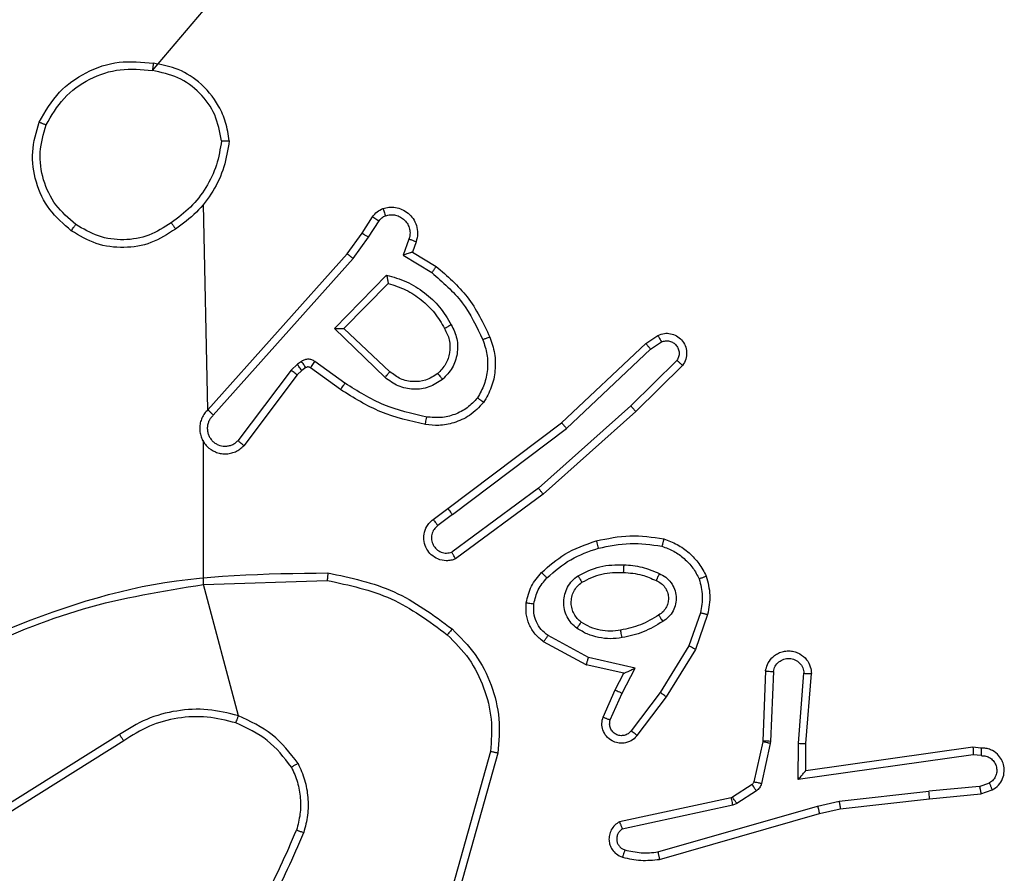
# Model space of a CAD drawing. Units: millimetres. Extents: x 144 to 527, y 296 to 811.
# Drawn here: x 372 to 375, y 524 to 526 of the extents above; entities that cross this region are included whole.
import ezdxf

# ---------------------------------------------------------------- set-up
doc = ezdxf.new("R2010")
doc.units = ezdxf.units.MM
doc.header["$LTSCALE"] = 35

# ---------------------------------------------------------------- blocks, each defined once
blk = doc.blocks.new('1440 2d')
at = {"color": 0, "linetype": 'Continuous', "lineweight": 25}
for p, q in [((372.4446, 525.3528), (372.4328, 525.8924)), ((372.85, 525.817), (372.8776, 525.8601)), ((372.8667, 525.8061), (372.8946, 525.8496)), ((372.8111, 525.7624), (372.85, 525.817)), ((372.8268, 525.7502), (372.8667, 525.8061)), ((372.9733, 525.801), (372.9581, 525.7587)), ((372.992, 525.7941), (372.9823, 525.7671)), ((372.9823, 525.7671), (373.0446, 525.7296)), ((372.4446, 525.3528), (372.8111, 525.7624)), ((372.4589, 525.3388), (372.8268, 525.7502)), ((372.9581, 525.7587), (373.0335, 525.7132)), ((372.7771, 525.5661), (372.9143, 525.7068)), ((372.8021, 525.5665), (372.9187, 525.685)), ((372.9104, 525.4376), (372.7771, 525.5661)), ((372.9231, 525.4529), (372.8021, 525.5665)), ((373.5956, 525.5273), (373.6271, 525.5482)), ((373.3744, 525.3184), (373.5956, 525.5273)), ((373.3875, 525.3032), (373.6084, 525.5118)), ((373.6084, 525.5118), (373.6373, 525.531)), ((373.6776, 525.4826), (373.5563, 525.3631)), ((372.6632, 525.4566), (372.5236, 525.2716)), ((372.6799, 525.4725), (372.6632, 525.4566)), ((372.6912, 525.4559), (372.6791, 525.4443)), ((372.6908, 525.4801), (372.6799, 525.4725)), ((372.7022, 525.4635), (372.6912, 525.4559)), ((372.7933, 525.4059), (372.7143, 525.4634)), ((372.805, 525.4224), (372.7261, 525.4797)), ((373.6925, 525.4693), (373.5697, 525.3483)), ((372.6791, 525.4443), (372.5389, 525.2585)), ((373.5563, 525.3631), (373.3134, 525.1469)), ((373.5697, 525.3483), (373.3258, 525.1312)), ((373.0757, 525.0931), (373.3744, 525.3184)), ((373.0878, 525.0772), (373.3875, 525.3032)), ((372.4328, 524.8936), (372.4328, 525.2692)), ((373.3134, 525.1469), (373.086, 524.9786)), ((373.3258, 525.1312), (373.0956, 524.9609)), ((373.0369, 525.0647), (373.0757, 525.0931)), ((373.0878, 525.0772), (373.0488, 525.0486)), ((372.4328, 524.8936), (372.7582, 524.9044)), ((372.5248, 524.5488), (372.4328, 524.8936)), ((373.7392, 524.8194), (373.709, 524.7322)), ((373.7584, 524.8149), (373.7265, 524.7231)), ((373.4451, 524.7015), (373.339, 524.7595)), ((373.4394, 524.6822), (373.3271, 524.7433)), ((373.709, 524.7322), (373.6337, 524.6101)), ((373.7265, 524.7231), (373.6497, 524.5984)), ((373.5378, 524.6603), (373.4394, 524.6822)), ((373.5678, 524.6742), (373.4451, 524.7015)), ((373.515, 524.6165), (373.5378, 524.6603)), ((373.5333, 524.6078), (373.5678, 524.6742)), ((373.9109, 524.6665), (373.9035, 524.4823)), ((373.9312, 524.6648), (373.9238, 524.4815)), ((373.9973, 524.4765), (374.0116, 524.6603)), ((374.0169, 524.4756), (374.0312, 524.6597)), ((373.4835, 524.5452), (373.515, 524.6165)), ((373.5023, 524.5378), (373.5333, 524.6078)), ((373.6337, 524.6101), (373.5572, 524.5091)), ((373.6497, 524.5984), (373.5727, 524.4968)), ((372.2122, 524.4996), (371.9068, 524.3076)), ((372.2234, 524.4831), (371.9176, 524.2907)), ((373.9033, 524.4805), (373.8797, 524.3748)), ((373.9231, 524.4761), (373.8996, 524.3704)), ((373.9035, 524.4823), (373.9033, 524.4805)), ((373.9238, 524.4815), (373.9231, 524.4761)), ((373.9963, 524.3811), (373.9973, 524.4765)), ((374.0162, 524.4042), (374.0169, 524.4756)), ((373.1875, 524.4546), (373.0883, 524.1015)), ((373.207, 524.4504), (373.1072, 524.0952)), ((374.4567, 524.4458), (373.9963, 524.3811)), ((374.4558, 524.466), (374.0162, 524.4042)), ((374.4769, 524.4639), (374.4558, 524.466)), ((374.4771, 524.4439), (374.4567, 524.4458)), ((374.0162, 524.4042), (374.0162, 524.4042)), ((373.8752, 524.3683), (373.8239, 524.3347)), ((374.4731, 524.3629), (374.4992, 524.3721)), ((373.8865, 524.3515), (373.8352, 524.3179)), ((374.1042, 524.324), (374.34, 524.3506)), ((374.4731, 524.3629), (374.34, 524.3506)), ((374.3416, 524.3308), (374.4769, 524.3433)), ((374.4769, 524.3433), (374.5068, 524.3538)), ((373.8204, 524.3332), (373.5269, 524.2699)), ((373.8239, 524.3347), (373.8204, 524.3332)), ((373.8352, 524.3179), (373.8249, 524.3136)), ((374.0476, 524.3112), (374.1042, 524.324)), ((374.1071, 524.3043), (374.3416, 524.3308)), ((373.8249, 524.3136), (373.5341, 524.2508)), ((373.6276, 524.1908), (374.0476, 524.3112)), ((373.6316, 524.1713), (374.0522, 524.2919)), ((374.0522, 524.2919), (374.1071, 524.3043))]:
    blk.add_line(p, q, dxfattribs=at)
at = {"color": 0, "linetype": 'Continuous', "lineweight": 25, "flags": 128}
blk.add_lwpolyline([(372.2986, 526.2442), (372.4328, 526.4024), (372.4328, 526.6021), (372.4328, 526.8018), (372.4328, 527.0014), (372.4328, 527.2011), (372.4328, 527.4007), (372.4328, 527.6003), (372.4328, 527.7999)], dxfattribs=at)
at = {"color": 0, "linetype": 'Continuous', "lineweight": 25}
for points, knots in [([(372.001, 526.1088), (372.0172, 526.1366), (372.0479, 526.1895), (372.1238, 526.2431), (372.2104, 526.2725), (372.2712, 526.2665), (372.3016, 526.2636)], [0, 0, 0, 0, 0.262735, 0.499965, 0.750409, 1, 1, 1, 1]), ([(372.3016, 526.2636), (372.3015, 526.2633), (372.3014, 526.2629), (372.3009, 526.2597), (372.3003, 526.256), (372.2998, 526.2525), (372.2992, 526.2485), (372.2988, 526.2456), (372.2986, 526.2442)], [0, 0, 0, 0, 0.218967, 0.458143, 0.585697, 0.718591, 0.856778, 1, 1, 1, 1]), ([(372.5006, 526.0595), (372.4982, 526.0759), (372.4936, 526.1076), (372.4693, 526.1627), (372.4257, 526.2149), (372.3635, 526.2522), (372.3209, 526.26), (372.3016, 526.2636)], [0, 0, 0, 0, 0.160459, 0.310883, 0.580412, 0.810176, 1, 1, 1, 1]), ([(372.0193, 526.1013), (372.0335, 526.1258), (372.0619, 526.1749), (372.1321, 526.2252), (372.2139, 526.2523), (372.2704, 526.2469), (372.2986, 526.2442)], [0, 0, 0, 0, 0.2502536, 0.5000799, 0.7500439, 1, 1, 1, 1]), ([(372.4805, 526.0599), (372.4761, 526.083), (372.4673, 526.1293), (372.4253, 526.1874), (372.3676, 526.2298), (372.3216, 526.2394), (372.2986, 526.2442)], [0, 0, 0, 0, 0.25029, 0.500084, 0.750049, 1, 1, 1, 1]), ([(372.0856, 525.8232), (372.0652, 525.8408), (372.0243, 525.8759), (371.9898, 525.9501), (371.9783, 526.0312), (371.9934, 526.0829), (372.001, 526.1088)], [0, 0, 0, 0, 0.25, 0.5, 0.749999, 1, 1, 1, 1]), ([(372.001, 526.1088), (372.0012, 526.1087), (372.0017, 526.1086), (372.0047, 526.1074), (372.0081, 526.106), (372.0114, 526.1046), (372.0152, 526.103), (372.0179, 526.1018), (372.0193, 526.1013)], [0, 0, 0, 0, 0.216484, 0.454809, 0.582511, 0.715881, 0.855208, 1, 1, 1, 1]), ([(372.0972, 525.8398), (372.0786, 525.8559), (372.0413, 525.8881), (372.0093, 525.9559), (371.9987, 526.0302), (372.0124, 526.0776), (372.0193, 526.1013)], [0, 0, 0, 0, 0.249956, 0.499921, 0.749753, 1, 1, 1, 1]), ([(372.4805, 526.0599), (372.477, 526.0383), (372.4699, 525.9951), (372.4408, 525.9359), (372.4011, 525.8831), (372.3658, 525.8573), (372.3482, 525.8444)], [0, 0, 0, 0, 0.249909, 0.500008, 0.750097, 1, 1, 1, 1]), ([(372.5006, 526.0595), (372.497, 526.0363), (372.4899, 525.9899), (372.4593, 525.9259), (372.4166, 525.8693), (372.3787, 525.8416), (372.3597, 525.8278)], [0, 0, 0, 0, 0.249999, 0.500001, 0.75, 1, 1, 1, 1]), ([(372.4805, 526.0599), (372.482, 526.0599), (372.485, 526.0599), (372.4891, 526.0599), (372.4927, 526.0598), (372.4965, 526.0598), (372.4998, 526.0596), (372.5003, 526.0595), (372.5006, 526.0595)], [0, 0, 0, 0, 0.143707, 0.282265, 0.415339, 0.542871, 0.781773, 1, 1, 1, 1]), ([(372.8776, 525.8601), (372.8813, 525.8648), (372.8885, 525.8742), (372.8994, 525.879), (372.9048, 525.8814)], [0, 0, 0, 0, 0.499994, 1, 1, 1, 1]), ([(372.9048, 525.8814), (372.9101, 525.8828), (372.9208, 525.8857), (372.9381, 525.885), (372.9554, 525.88), (372.9716, 525.8701), (372.9849, 525.8555), (372.9938, 525.8368), (372.9973, 525.8154), (372.9938, 525.8013), (372.992, 525.7941)], [0, 0, 0, 0, 0.10592, 0.217299, 0.334134, 0.456419, 0.584153, 0.717334, 0.85595, 1, 1, 1, 1]), ([(372.9048, 525.8814), (372.9049, 525.8812), (372.9052, 525.8806), (372.9067, 525.8763), (372.9089, 525.8702), (372.9106, 525.8653), (372.9114, 525.8628)], [0, 0, 0, 0, 0.250146, 0.499999, 0.749792, 1, 1, 1, 1]), ([(372.3482, 525.8444), (372.3292, 525.8321), (372.2913, 525.8075), (372.2235, 525.7964), (372.1554, 525.8052), (372.1166, 525.8283), (372.0972, 525.8398)], [0, 0, 0, 0, 0.250223, 0.500069, 0.750035, 1, 1, 1, 1]), ([(372.3482, 525.8444), (372.349, 525.8431), (372.3508, 525.8407), (372.3532, 525.8373), (372.3553, 525.8343), (372.3575, 525.8311), (372.3593, 525.8284), (372.3596, 525.828), (372.3597, 525.8278)], [0, 0, 0, 0, 0.145179, 0.284724, 0.418406, 0.5462, 0.784255, 1, 1, 1, 1]), ([(372.8776, 525.8601), (372.878, 525.8599), (372.8787, 525.8596), (372.8832, 525.8568), (372.8888, 525.8533), (372.8926, 525.8508), (372.8946, 525.8496)], [0, 0, 0, 0, 0.279825, 0.559108, 0.779488, 1, 1, 1, 1]), ([(372.8946, 525.8496), (372.8968, 525.8525), (372.9013, 525.8583), (372.9081, 525.8613), (372.9114, 525.8628)], [0, 0, 0, 0, 0.500002, 1, 1, 1, 1]), ([(372.9114, 525.8628), (372.9158, 525.8639), (372.9246, 525.8662), (372.9384, 525.8648), (372.9511, 525.8599), (372.9622, 525.8517), (372.9704, 525.8407), (372.9753, 525.8279), (372.9764, 525.8159), (372.9752, 525.8069), (372.9738, 525.8026), (372.9733, 525.801)], [0, 0, 0, 0, 0.124893, 0.24971, 0.374666, 0.49978, 0.625321, 0.749745, 0.874726, 0.953625, 1, 1, 1, 1]), ([(372.0856, 525.8232), (372.0858, 525.8235), (372.0861, 525.824), (372.0888, 525.8278), (372.0926, 525.8333), (372.0957, 525.8376), (372.0972, 525.8398)], [0, 0, 0, 0, 0.250147, 0.499924, 0.749821, 1, 1, 1, 1]), ([(372.3597, 525.8278), (372.3388, 525.8143), (372.2974, 525.7877), (372.2236, 525.7759), (372.1494, 525.7852), (372.1069, 525.8105), (372.0856, 525.8232)], [0, 0, 0, 0, 0.251973, 0.498544, 0.748886, 1, 1, 1, 1]), ([(372.85, 525.817), (372.8502, 525.8169), (372.8507, 525.8167), (372.8534, 525.8149), (372.8565, 525.8129), (372.8595, 525.8109), (372.863, 525.8086), (372.8654, 525.8069), (372.8667, 525.8061)], [0, 0, 0, 0, 0.216575, 0.45479, 0.582588, 0.716133, 0.855329, 1, 1, 1, 1]), ([(372.992, 525.7941), (372.9918, 525.7942), (372.9912, 525.7945), (372.9869, 525.7961), (372.9807, 525.7984), (372.9758, 525.8001), (372.9733, 525.801)], [0, 0, 0, 0, 0.250128, 0.499926, 0.749782, 1, 1, 1, 1]), ([(372.9823, 525.7671), (372.9822, 525.767), (372.982, 525.767), (372.9803, 525.7664), (372.9777, 525.7656), (372.9736, 525.7641), (372.9671, 525.7619), (372.9614, 525.7599), (372.9581, 525.7587)], [0, 0, 0, 0, 0.1113418, 0.2298729, 0.3580674, 0.4977737, 0.7027517, 1, 1, 1, 1]), ([(372.8111, 525.7624), (372.8112, 525.7623), (372.8116, 525.7621), (372.8139, 525.7603), (372.8168, 525.758), (372.8197, 525.7558), (372.8231, 525.7531), (372.8255, 525.7512), (372.8268, 525.7502)], [0, 0, 0, 0, 0.198459, 0.43085, 0.560053, 0.697993, 0.844785, 1, 1, 1, 1]), ([(373.0446, 525.7296), (373.0445, 525.7294), (373.0442, 525.729), (373.0425, 525.7265), (373.0405, 525.7235), (373.0385, 525.7205), (373.0361, 525.717), (373.0344, 525.7145), (373.0335, 525.7132)], [0, 0, 0, 0, 0.206651, 0.441724, 0.570298, 0.706116, 0.849472, 1, 1, 1, 1]), ([(373.0446, 525.7296), (373.0738, 525.7044), (373.134, 525.6526), (373.1683, 525.5809), (373.1859, 525.544)], [0, 0, 0, 0, 0.485372, 1, 1, 1, 1]), ([(372.9143, 525.7068), (372.9321, 525.7017), (372.9677, 525.6915), (373.0149, 525.6617), (373.0559, 525.6238), (373.075, 525.5921), (373.0846, 525.5763)], [0, 0, 0, 0, 0.249923, 0.500001, 0.750082, 1, 1, 1, 1]), ([(372.9143, 525.7068), (372.9147, 525.7049), (372.9155, 525.7014), (372.9165, 525.6963), (372.9174, 525.692), (372.9181, 525.6887), (372.9185, 525.6866), (372.9187, 525.6852), (372.9187, 525.6851), (372.9187, 525.685)], [0, 0, 0, 0, 0.177387, 0.320105, 0.501167, 0.636562, 0.764488, 0.885256, 1, 1, 1, 1]), ([(373.0335, 525.7132), (373.062, 525.6884), (373.1189, 525.6389), (373.1513, 525.5707), (373.1675, 525.5367)], [0, 0, 0, 0, 0.499994, 1, 1, 1, 1]), ([(372.9187, 525.685), (372.9343, 525.6799), (372.9654, 525.6699), (373.0066, 525.6427), (373.0421, 525.6085), (373.0587, 525.5803), (373.067, 525.5662)], [0, 0, 0, 0, 0.25, 0.500001, 0.750002, 1, 1, 1, 1]), ([(372.7771, 525.5661), (372.7807, 525.5661), (372.7866, 525.5662), (372.7934, 525.5665), (372.7975, 525.5665), (372.8001, 525.5665), (372.8018, 525.5665), (372.802, 525.5665), (372.8021, 525.5665)], [0, 0, 0, 0, 0.30839, 0.501634, 0.641352, 0.769786, 0.888631, 1, 1, 1, 1]), ([(373.067, 525.5662), (373.0718, 525.5565), (373.0816, 525.5366), (373.0816, 525.5031), (373.0712, 525.4713), (373.0564, 525.4557), (373.0488, 525.4478)], [0, 0, 0, 0, 0.246835, 0.507829, 0.749903, 1, 1, 1, 1]), ([(373.0846, 525.5763), (373.0903, 525.5643), (373.1016, 525.5403), (373.1018, 525.4999), (373.0893, 525.4614), (373.0709, 525.4422), (373.0618, 525.4326)], [0, 0, 0, 0, 0.249947, 0.4999, 0.749692, 1, 1, 1, 1]), ([(373.0846, 525.5763), (373.083, 525.5753), (373.0798, 525.5735), (373.0756, 525.5711), (373.0723, 525.5693), (373.0694, 525.5676), (373.0674, 525.5664), (373.0671, 525.5663), (373.067, 525.5662)], [0, 0, 0, 0, 0.180207, 0.344758, 0.493294, 0.626142, 0.844496, 1, 1, 1, 1]), ([(373.1675, 525.5367), (373.1718, 525.524), (373.1803, 525.4987), (373.1806, 525.4584), (373.1729, 525.4188), (373.1599, 525.3955), (373.1534, 525.3839)], [0, 0, 0, 0, 0.249877, 0.499991, 0.750119, 1, 1, 1, 1]), ([(373.1859, 525.544), (373.1856, 525.5439), (373.185, 525.5437), (373.1808, 525.5421), (373.1747, 525.5396), (373.1699, 525.5376), (373.1675, 525.5367)], [0, 0, 0, 0, 0.250098, 0.499932, 0.74984, 1, 1, 1, 1]), ([(373.1859, 525.544), (373.1908, 525.5297), (373.2004, 525.5012), (373.201, 525.4557), (373.1918, 525.4111), (373.1768, 525.3849), (373.1694, 525.3718)], [0, 0, 0, 0, 0.250001, 0.499999, 0.750002, 1, 1, 1, 1]), ([(373.6271, 525.5482), (373.6329, 525.5504), (373.6438, 525.5545), (373.6612, 525.5535), (373.677, 525.5477), (373.6906, 525.5367), (373.7001, 525.5217), (373.7041, 525.504), (373.7022, 525.4852), (373.6958, 525.4746), (373.6925, 525.4693)], [0, 0, 0, 0, 0.130732, 0.245054, 0.3641, 0.485855, 0.610328, 0.73751, 0.867399, 1, 1, 1, 1]), ([(373.6271, 525.5482), (373.6272, 525.5482), (373.6273, 525.548), (373.6281, 525.5468), (373.6292, 525.5451), (373.631, 525.5421), (373.6337, 525.5374), (373.6361, 525.5331), (373.6373, 525.531)], [0, 0, 0, 0, 0.138005, 0.2722702, 0.40297, 0.529744, 0.7719144, 1, 1, 1, 1]), ([(373.6373, 525.531), (373.6407, 525.5322), (373.6474, 525.5345), (373.6583, 525.5337), (373.6682, 525.5296), (373.6764, 525.5225), (373.6819, 525.5132), (373.684, 525.5027), (373.6829, 525.4919), (373.6794, 525.4857), (373.6776, 525.4826)], [0, 0, 0, 0, 0.125133, 0.250194, 0.374979, 0.500065, 0.624941, 0.750012, 0.875003, 1, 1, 1, 1]), ([(373.5956, 525.5273), (373.5958, 525.5271), (373.5962, 525.5268), (373.5981, 525.5246), (373.6004, 525.5218), (373.6027, 525.5189), (373.6054, 525.5155), (373.6074, 525.513), (373.6084, 525.5118)], [0, 0, 0, 0, 0.198438, 0.43071, 0.559933, 0.697909, 0.844697, 1, 1, 1, 1]), ([(372.7261, 525.4797), (372.7234, 525.4813), (372.718, 525.4845), (372.7086, 525.486), (372.6991, 525.4848), (372.6936, 525.4817), (372.6908, 525.4801)], [0, 0, 0, 0, 0.249968, 0.49994, 0.749823, 1, 1, 1, 1]), ([(373.6925, 525.4693), (373.6924, 525.4695), (373.692, 525.4699), (373.6895, 525.4722), (373.6866, 525.4748), (373.6839, 525.4771), (373.6809, 525.4798), (373.6787, 525.4816), (373.6776, 525.4826)], [0, 0, 0, 0, 0.226771, 0.468469, 0.595346, 0.726288, 0.861258, 1, 1, 1, 1]), ([(372.6791, 525.4443), (372.6788, 525.4446), (372.6782, 525.4451), (372.674, 525.4484), (372.6687, 525.4524), (372.6651, 525.4552), (372.6632, 525.4566)], [0, 0, 0, 0, 0.279845, 0.559013, 0.779499, 1, 1, 1, 1]), ([(372.6912, 525.4559), (372.691, 525.4562), (372.6906, 525.4569), (372.6876, 525.4613), (372.6838, 525.4668), (372.6812, 525.4706), (372.6799, 525.4725)], [0, 0, 0, 0, 0.279831, 0.559043, 0.779505, 1, 1, 1, 1]), ([(372.7022, 525.4635), (372.702, 525.4638), (372.7016, 525.4645), (372.6985, 525.4689), (372.6948, 525.4744), (372.6922, 525.4782), (372.6908, 525.4801)], [0, 0, 0, 0, 0.279847, 0.559061, 0.779466, 1, 1, 1, 1]), ([(372.7143, 525.4634), (372.7134, 525.4639), (372.7116, 525.465), (372.7085, 525.4655), (372.7051, 525.4652), (372.7032, 525.4641), (372.7022, 525.4635)], [0, 0, 0, 0, 0.237459, 0.48328, 0.737454, 1, 1, 1, 1]), ([(372.7143, 525.4634), (372.7145, 525.4637), (372.715, 525.4643), (372.7181, 525.4687), (372.7221, 525.4741), (372.7248, 525.4778), (372.7261, 525.4797)], [0, 0, 0, 0, 0.279893, 0.559084, 0.779486, 1, 1, 1, 1]), ([(372.9104, 525.4376), (372.9115, 525.439), (372.9136, 525.4415), (372.9164, 525.445), (372.9188, 525.4479), (372.921, 525.4505), (372.9227, 525.4526), (372.923, 525.4528), (372.9231, 525.4529)], [0, 0, 0, 0, 0.165541, 0.319619, 0.461985, 0.592567, 0.819252, 1, 1, 1, 1]), ([(373.0618, 525.4326), (373.0501, 525.425), (373.0269, 525.4099), (372.9851, 525.4046), (372.9437, 525.4129), (372.9215, 525.4294), (372.9104, 525.4376)], [0, 0, 0, 0, 0.2503274, 0.5001136, 0.7500519, 1, 1, 1, 1]), ([(373.0488, 525.4478), (373.0385, 525.4412), (373.0191, 525.4288), (372.9841, 525.425), (372.9503, 525.4319), (372.9321, 525.446), (372.9231, 525.4529)], [0, 0, 0, 0, 0.265171, 0.499945, 0.752708, 1, 1, 1, 1]), ([(373.0488, 525.4478), (373.049, 525.4476), (373.0495, 525.4471), (373.0524, 525.4436), (373.0567, 525.4386), (373.0601, 525.4346), (373.0618, 525.4326)], [0, 0, 0, 0, 0.250302, 0.500018, 0.749834, 1, 1, 1, 1]), ([(372.7933, 525.4059), (372.7935, 525.4062), (372.7938, 525.4067), (372.7965, 525.4105), (372.8004, 525.4159), (372.8035, 525.4202), (372.805, 525.4224)], [0, 0, 0, 0, 0.250124, 0.500015, 0.749792, 1, 1, 1, 1]), ([(373.0164, 525.3139), (372.9766, 525.323), (372.897, 525.3411), (372.8279, 525.3843), (372.7933, 525.4059)], [0, 0, 0, 0, 0.500221, 1, 1, 1, 1]), ([(373.0198, 525.3338), (372.9815, 525.3425), (372.905, 525.36), (372.8383, 525.4016), (372.805, 525.4224)], [0, 0, 0, 0, 0.5, 1, 1, 1, 1]), ([(373.1534, 525.3839), (373.1448, 525.3748), (373.1275, 525.3567), (373.0939, 525.3394), (373.0572, 525.3303), (373.0323, 525.3327), (373.0198, 525.3338)], [0, 0, 0, 0, 0.250038, 0.499999, 0.749967, 1, 1, 1, 1]), ([(373.1694, 525.3718), (373.1692, 525.372), (373.1688, 525.3724), (373.166, 525.3745), (373.1629, 525.3768), (373.1601, 525.3789), (373.1569, 525.3813), (373.1546, 525.383), (373.1534, 525.3839)], [0, 0, 0, 0, 0.227206, 0.469011, 0.595827, 0.726712, 0.86153, 1, 1, 1, 1]), ([(372.4446, 525.3528), (372.4415, 525.3496), (372.4353, 525.3431), (372.4286, 525.3313), (372.4243, 525.3186), (372.4227, 525.3051), (372.4238, 525.2917), (372.4275, 525.2787), (372.4338, 525.2667), (372.445, 525.253), (372.4601, 525.2429), (372.4771, 525.2378), (372.4905, 525.2366), (372.504, 525.2381), (372.517, 525.2423), (372.529, 525.249), (372.5356, 525.2554), (372.5389, 525.2585)], [0, 0, 0, 0, 0.062527, 0.125054, 0.187579, 0.250108, 0.312635, 0.375161, 0.437687, 0.500213, 0.622256, 0.68419, 0.746533, 0.809286, 0.872448, 0.936019, 1, 1, 1, 1]), ([(372.4446, 525.3528), (372.4448, 525.3527), (372.4452, 525.3523), (372.4476, 525.35), (372.4503, 525.3473), (372.4528, 525.3448), (372.4557, 525.342), (372.4578, 525.3399), (372.4589, 525.3388)], [0, 0, 0, 0, 0.219582, 0.458987, 0.586406, 0.719212, 0.857089, 1, 1, 1, 1]), ([(373.1694, 525.3718), (373.1576, 525.3597), (373.1353, 525.3365), (373.0932, 525.3177), (373.0532, 525.31), (373.0281, 525.3127), (373.0164, 525.3139)], [0, 0, 0, 0, 0.294181, 0.55895, 0.794242, 1, 1, 1, 1]), ([(373.5697, 525.3483), (373.5696, 525.3485), (373.5693, 525.3489), (373.5671, 525.3513), (373.5646, 525.3542), (373.5621, 525.3568), (373.5594, 525.3598), (373.5573, 525.362), (373.5563, 525.3631)], [0, 0, 0, 0, 0.217602, 0.456326, 0.583938, 0.717209, 0.85597, 1, 1, 1, 1]), ([(372.4589, 525.3388), (372.4566, 525.3366), (372.4522, 525.3322), (372.4473, 525.324), (372.4442, 525.3151), (372.4428, 525.3057), (372.4434, 525.2963), (372.4459, 525.2872), (372.4501, 525.2787), (372.4559, 525.2713), (372.4631, 525.2651), (372.4742, 525.2591), (372.4868, 525.2565), (372.4993, 525.2578), (372.5083, 525.2607), (372.5167, 525.2652), (372.5213, 525.2694), (372.5236, 525.2716)], [0, 0, 0, 0, 0.062538, 0.125073, 0.187616, 0.250177, 0.312678, 0.375182, 0.437719, 0.500297, 0.562836, 0.625334, 0.749808, 0.812267, 0.874813, 0.937434, 1, 1, 1, 1]), ([(373.0164, 525.3139), (373.0164, 525.3143), (373.0166, 525.3149), (373.0174, 525.3194), (373.0185, 525.326), (373.0194, 525.3312), (373.0198, 525.3338)], [0, 0, 0, 0, 0.250194, 0.49995, 0.749814, 1, 1, 1, 1]), ([(373.3744, 525.3184), (373.3746, 525.3182), (373.3749, 525.3179), (373.3768, 525.3157), (373.3792, 525.3129), (373.3816, 525.3102), (373.3845, 525.3069), (373.3865, 525.3045), (373.3875, 525.3032)], [0, 0, 0, 0, 0.198592, 0.430916, 0.560083, 0.69811, 0.844815, 1, 1, 1, 1]), ([(372.4328, 525.2692), (372.4299, 525.2748), (372.4305, 525.2726), (372.4318, 525.2706), (372.4328, 525.2692)], [0, 0, 0, 0, 0.25964, 1, 1, 1, 1]), ([(372.5389, 525.2585), (372.5388, 525.2586), (372.5387, 525.2587), (372.5375, 525.2598), (372.5346, 525.2622), (372.5295, 525.2666), (372.5256, 525.2699), (372.5236, 525.2716)], [0, 0, 0, 0, 0.128588, 0.25647, 0.507597, 0.755417, 1, 1, 1, 1]), ([(373.3258, 525.1312), (373.3257, 525.1314), (373.3255, 525.1318), (373.3236, 525.1341), (373.3214, 525.137), (373.3191, 525.1398), (373.3164, 525.1432), (373.3144, 525.1456), (373.3134, 525.1469)], [0, 0, 0, 0, 0.198674, 0.43097, 0.560141, 0.698112, 0.844811, 1, 1, 1, 1]), ([(373.0878, 525.0772), (373.0862, 525.0793), (373.0831, 525.0835), (373.0791, 525.0888), (373.0764, 525.0924), (373.0759, 525.0929), (373.0757, 525.0931)], [0, 0, 0, 0, 0.2501651, 0.5000426, 0.7498904, 1, 1, 1, 1]), ([(373.0956, 524.9609), (373.0916, 524.9595), (373.0838, 524.9567), (373.0679, 524.9555), (373.0493, 524.9593), (373.0314, 524.9707), (373.0186, 524.9869), (373.0119, 525.0061), (373.0121, 525.027), (373.0182, 525.0438), (373.027, 525.0565), (373.0335, 525.0619), (373.0369, 525.0647)], [0, 0, 0, 0, 0.07276, 0.142637, 0.273145, 0.392249, 0.49992, 0.623597, 0.735194, 0.854962, 0.924382, 1, 1, 1, 1]), ([(373.0488, 525.0486), (373.0453, 525.0454), (373.0382, 525.039), (373.0326, 525.0254), (373.0319, 525.0109), (373.0363, 524.9971), (373.0453, 524.9857), (373.0576, 524.9782), (373.072, 524.9752), (373.0813, 524.9775), (373.086, 524.9786)], [0, 0, 0, 0, 0.125077, 0.250037, 0.375056, 0.500006, 0.625035, 0.749981, 0.875002, 1, 1, 1, 1]), ([(373.0369, 525.0647), (373.0371, 525.0644), (373.0375, 525.0639), (373.0403, 525.0603), (373.0442, 525.0549), (373.0473, 525.0507), (373.0488, 525.0486)], [0, 0, 0, 0, 0.250271, 0.500089, 0.74985, 1, 1, 1, 1]), ([(373.4657, 525.0084), (373.4951, 525.0145), (373.5539, 525.0267), (373.6133, 525.018), (373.643, 525.0136)], [0, 0, 0, 0, 0.5000005, 1, 1, 1, 1]), ([(373.3218, 524.9253), (373.3414, 524.9426), (373.3838, 524.9798), (373.4371, 524.9984), (373.4657, 525.0084)], [0, 0, 0, 0, 0.4629104, 1, 1, 1, 1]), ([(373.336, 524.9111), (373.356, 524.9285), (373.396, 524.9633), (373.4461, 524.9805), (373.4712, 524.9892)], [0, 0, 0, 0, 0.500002, 1, 1, 1, 1]), ([(373.4657, 525.0084), (373.4658, 525.0081), (373.466, 525.0075), (373.4673, 525.0031), (373.4691, 524.9967), (373.4705, 524.9917), (373.4712, 524.9892)], [0, 0, 0, 0, 0.250089, 0.500016, 0.749844, 1, 1, 1, 1]), ([(373.4712, 524.9892), (373.4989, 524.9949), (373.5543, 525.0064), (373.6103, 524.9983), (373.6384, 524.9943)], [0, 0, 0, 0, 0.500001, 1, 1, 1, 1]), ([(373.643, 525.0136), (373.643, 525.0133), (373.6429, 525.0128), (373.6422, 525.0096), (373.6413, 525.0059), (373.6404, 525.0024), (373.6394, 524.9985), (373.6387, 524.9957), (373.6384, 524.9943)], [0, 0, 0, 0, 0.221696, 0.461805, 0.589059, 0.721337, 0.858344, 1, 1, 1, 1]), ([(373.6384, 524.9943), (373.6489, 524.9903), (373.6699, 524.9824), (373.6972, 524.9624), (373.7206, 524.9379), (373.7311, 524.9181), (373.7364, 524.9082)], [0, 0, 0, 0, 0.249931, 0.500003, 0.750075, 1, 1, 1, 1]), ([(373.643, 525.0136), (373.6551, 525.0092), (373.6791, 525.0003), (373.7104, 524.9776), (373.7369, 524.9495), (373.7488, 524.9268), (373.7547, 524.9155)], [0, 0, 0, 0, 0.250001, 0.5, 0.749999, 1, 1, 1, 1]), ([(373.0956, 524.9609), (373.0956, 524.961), (373.0955, 524.9612), (373.0949, 524.9623), (373.0939, 524.9641), (373.0923, 524.9671), (373.0896, 524.9719), (373.0872, 524.9764), (373.086, 524.9786)], [0, 0, 0, 0, 0.132136, 0.26213, 0.390316, 0.516234, 0.761716, 1, 1, 1, 1]), ([(373.4176, 524.9165), (373.4365, 524.926), (373.4743, 524.9451), (373.5166, 524.9455), (373.5378, 524.9457)], [0, 0, 0, 0, 0.499995, 1, 1, 1, 1]), ([(373.5378, 524.9457), (373.5377, 524.9439), (373.5375, 524.9405), (373.5373, 524.9359), (373.5371, 524.9322), (373.5369, 524.9287), (373.5367, 524.9261), (373.5366, 524.9258), (373.5366, 524.9256)], [0, 0, 0, 0, 0.169171, 0.325863, 0.469739, 0.600877, 0.825429, 1, 1, 1, 1]), ([(373.5378, 524.9457), (373.554, 524.9444), (373.5865, 524.9417), (373.6164, 524.9289), (373.6314, 524.9224)], [0, 0, 0, 0, 0.4999995, 1, 1, 1, 1]), ([(371.8082, 524.7324), (371.9608, 524.7943), (372.266, 524.9181), (372.5954, 524.9222), (372.7601, 524.9242)], [0, 0, 0, 0, 0.5, 1, 1, 1, 1]), ([(372.7601, 524.9242), (372.7601, 524.924), (372.76, 524.9236), (372.7598, 524.9205), (372.7594, 524.9169), (372.7591, 524.9132), (372.7587, 524.909), (372.7584, 524.9059), (372.7582, 524.9044)], [0, 0, 0, 0, 0.204864, 0.439423, 0.568079, 0.704386, 0.848531, 1, 1, 1, 1]), ([(372.7601, 524.9242), (372.8199, 524.9116), (372.9395, 524.8862), (373.0377, 524.8133), (373.0868, 524.7769)], [0, 0, 0, 0, 0.500006, 1, 1, 1, 1]), ([(373.2817, 524.8457), (373.2851, 524.8607), (373.2917, 524.8906), (373.3118, 524.9137), (373.3218, 524.9253)], [0, 0, 0, 0, 0.499998, 1, 1, 1, 1]), ([(373.3017, 524.843), (373.3046, 524.8558), (373.3104, 524.8814), (373.3275, 524.9012), (373.336, 524.9111)], [0, 0, 0, 0, 0.4999951, 1, 1, 1, 1]), ([(373.3218, 524.9253), (373.3221, 524.9251), (373.3225, 524.9247), (373.3258, 524.9214), (373.3305, 524.9167), (373.3342, 524.913), (373.336, 524.9111)], [0, 0, 0, 0, 0.250216, 0.500069, 0.749813, 1, 1, 1, 1]), ([(373.4148, 524.7785), (373.4096, 524.7828), (373.3993, 524.7915), (373.3883, 524.8088), (373.3812, 524.8279), (373.3792, 524.8482), (373.3821, 524.8685), (373.3897, 524.8873), (373.4015, 524.9041), (373.4122, 524.9124), (373.4176, 524.9165)], [0, 0, 0, 0, 0.124962, 0.250024, 0.374994, 0.499867, 0.62501, 0.750071, 0.875017, 1, 1, 1, 1]), ([(373.4176, 524.9165), (373.419, 524.9143), (373.4217, 524.9099), (373.4252, 524.9042), (373.4276, 524.9004), (373.428, 524.8998), (373.4281, 524.8996)], [0, 0, 0, 0, 0.250171, 0.49996, 0.749858, 1, 1, 1, 1]), ([(373.4281, 524.8996), (373.4452, 524.9082), (373.4793, 524.9253), (373.5175, 524.9255), (373.5366, 524.9256)], [0, 0, 0, 0, 0.5, 1, 1, 1, 1]), ([(373.5366, 524.9256), (373.5533, 524.9242), (373.5834, 524.9216), (373.6108, 524.9094), (373.623, 524.904)], [0, 0, 0, 0, 0.558771, 1, 1, 1, 1]), ([(373.6314, 524.9224), (373.6305, 524.9205), (373.6289, 524.9169), (373.6268, 524.9122), (373.6253, 524.9087), (373.624, 524.9059), (373.6232, 524.9043), (373.623, 524.9041), (373.623, 524.904)], [0, 0, 0, 0, 0.198363, 0.375891, 0.532112, 0.66757, 0.875651, 1, 1, 1, 1]), ([(373.6314, 524.9224), (373.6372, 524.9195), (373.649, 524.9136), (373.6628, 524.8991), (373.6722, 524.8817), (373.6763, 524.8623), (373.675, 524.8424), (373.6682, 524.8238), (373.6565, 524.8076), (373.6457, 524.8001), (373.6403, 524.7964)], [0, 0, 0, 0, 0.1249436, 0.2499259, 0.3749474, 0.499954, 0.6249924, 0.7498532, 0.8749046, 1, 1, 1, 1]), ([(373.7547, 524.9155), (373.7546, 524.9154), (373.7542, 524.9152), (373.7516, 524.9141), (373.7483, 524.9128), (373.7449, 524.9115), (373.7409, 524.9099), (373.7379, 524.9088), (373.7364, 524.9082)], [0, 0, 0, 0, 0.192774, 0.423284, 0.552912, 0.692142, 0.84134, 1, 1, 1, 1]), ([(373.7547, 524.9155), (373.7591, 524.899), (373.7678, 524.8658), (373.7616, 524.8319), (373.7584, 524.8149)], [0, 0, 0, 0, 0.495066, 1, 1, 1, 1]), ([(371.8166, 524.7146), (371.9156, 524.7572), (372.1136, 524.8424), (372.3264, 524.8765), (372.4328, 524.8936)], [0, 0, 0, 0, 0.499991, 1, 1, 1, 1]), ([(372.7582, 524.9044), (372.816, 524.892), (372.9315, 524.8672), (373.0264, 524.7969), (373.0739, 524.7618)], [0, 0, 0, 0, 0.500003, 1, 1, 1, 1]), ([(373.4261, 524.7948), (373.4225, 524.7978), (373.4151, 524.804), (373.4068, 524.8162), (373.4013, 524.8301), (373.3992, 524.8452), (373.4007, 524.8608), (373.4062, 524.8758), (373.4152, 524.8894), (373.4238, 524.8962), (373.4281, 524.8996)], [0, 0, 0, 0, 0.115929, 0.234446, 0.355555, 0.479258, 0.605551, 0.73444, 0.865924, 1, 1, 1, 1]), ([(373.623, 524.904), (373.6276, 524.9018), (373.6365, 524.8975), (373.6466, 524.8866), (373.6531, 524.874), (373.6558, 524.8608), (373.655, 524.8476), (373.6507, 524.8347), (373.6424, 524.8221), (373.6339, 524.8163), (373.6294, 524.8133)], [0, 0, 0, 0, 0.1333425, 0.2615534, 0.3846398, 0.5025874, 0.6122373, 0.7301328, 0.8593947, 1, 1, 1, 1]), ([(373.7364, 524.9082), (373.7402, 524.8935), (373.7477, 524.8641), (373.742, 524.8343), (373.7392, 524.8194)], [0, 0, 0, 0, 0.499997, 1, 1, 1, 1]), ([(373.3271, 524.7433), (373.3192, 524.7496), (373.3036, 524.7622), (373.2883, 524.7882), (373.2799, 524.8167), (373.2811, 524.8361), (373.2817, 524.8457)], [0, 0, 0, 0, 0.255794, 0.507726, 0.755794, 1, 1, 1, 1]), ([(373.2817, 524.8457), (373.282, 524.8457), (373.2827, 524.8456), (373.2872, 524.845), (373.2939, 524.8441), (373.2991, 524.8434), (373.3017, 524.843)], [0, 0, 0, 0, 0.250183, 0.500086, 0.749836, 1, 1, 1, 1]), ([(373.339, 524.7595), (373.3327, 524.7645), (373.3201, 524.7746), (373.3074, 524.7955), (373.3003, 524.8189), (373.3012, 524.835), (373.3017, 524.843)], [0, 0, 0, 0, 0.250048, 0.500015, 0.749966, 1, 1, 1, 1]), ([(373.6294, 524.8133), (373.6139, 524.8039), (373.5829, 524.7851), (373.5474, 524.7775), (373.5296, 524.7737)], [0, 0, 0, 0, 0.5, 1, 1, 1, 1]), ([(373.6294, 524.8133), (373.6295, 524.8133), (373.6297, 524.8131), (373.6307, 524.8116), (373.6324, 524.809), (373.6344, 524.8058), (373.6371, 524.8015), (373.6392, 524.7981), (373.6403, 524.7964)], [0, 0, 0, 0, 0.125011, 0.332998, 0.468448, 0.62455, 0.80194, 1, 1, 1, 1]), ([(373.7392, 524.8194), (373.7406, 524.8191), (373.7434, 524.8185), (373.7473, 524.8175), (373.7508, 524.8167), (373.7544, 524.8158), (373.7577, 524.8151), (373.7582, 524.8149), (373.7584, 524.8149)], [0, 0, 0, 0, 0.1410403, 0.2776943, 0.4095538, 0.5366461, 0.7771889, 1, 1, 1, 1]), ([(373.4148, 524.7785), (373.4163, 524.7806), (373.4193, 524.7849), (373.4231, 524.7903), (373.4257, 524.794), (373.426, 524.7945), (373.4261, 524.7948)], [0, 0, 0, 0, 0.25015, 0.499906, 0.749757, 1, 1, 1, 1]), ([(373.5296, 524.7737), (373.5206, 524.7725), (373.5027, 524.77), (373.4756, 524.7731), (373.4494, 524.7808), (373.4339, 524.7902), (373.4261, 524.7948)], [0, 0, 0, 0, 0.250001, 0.500001, 0.750001, 1, 1, 1, 1]), ([(373.6403, 524.7964), (373.6236, 524.7863), (373.5903, 524.7663), (373.5523, 524.7581), (373.5333, 524.754)], [0, 0, 0, 0, 0.5, 1, 1, 1, 1]), ([(373.0868, 524.7769), (373.0866, 524.7766), (373.0861, 524.776), (373.0827, 524.772), (373.0784, 524.767), (373.0754, 524.7635), (373.0739, 524.7618)], [0, 0, 0, 0, 0.279841, 0.559018, 0.779472, 1, 1, 1, 1]), ([(373.0739, 524.7618), (373.0939, 524.7415), (373.1341, 524.7009), (373.1721, 524.6235), (373.1936, 524.54), (373.1896, 524.4831), (373.1875, 524.4546)], [0, 0, 0, 0, 0.249865, 0.499991, 0.750127, 1, 1, 1, 1]), ([(373.0868, 524.7769), (373.1083, 524.7554), (373.1512, 524.7124), (373.1922, 524.6303), (373.2142, 524.5412), (373.2094, 524.4807), (373.207, 524.4504)], [0, 0, 0, 0, 0.25, 0.5, 0.75, 1, 1, 1, 1]), ([(373.3271, 524.7433), (373.3272, 524.7435), (373.3276, 524.7439), (373.3298, 524.7469), (373.3321, 524.7501), (373.3342, 524.7529), (373.3366, 524.7561), (373.3382, 524.7584), (373.339, 524.7595)], [0, 0, 0, 0, 0.236089, 0.480892, 0.607083, 0.735716, 0.866798, 1, 1, 1, 1]), ([(373.5333, 524.754), (373.523, 524.7527), (373.5025, 524.7499), (373.4715, 524.7537), (373.4415, 524.7625), (373.4237, 524.7732), (373.4148, 524.7785)], [0, 0, 0, 0, 0.249949, 0.500002, 0.750051, 1, 1, 1, 1]), ([(373.5333, 524.754), (373.5328, 524.7566), (373.5319, 524.7618), (373.5306, 524.7683), (373.5298, 524.7728), (373.5297, 524.7734), (373.5296, 524.7737)], [0, 0, 0, 0, 0.250148, 0.500044, 0.749739, 1, 1, 1, 1]), ([(373.7265, 524.7231), (373.7262, 524.7232), (373.7257, 524.7236), (373.7217, 524.7257), (373.7159, 524.7287), (373.7113, 524.731), (373.709, 524.7322)], [0, 0, 0, 0, 0.249881, 0.4998, 0.749507, 1, 1, 1, 1]), ([(373.9109, 524.6665), (373.9121, 524.6723), (373.9148, 524.6849), (373.9248, 524.6991), (373.9364, 524.709), (373.9477, 524.7152), (373.9609, 524.719), (373.9749, 524.7197), (373.9884, 524.7172), (374.0039, 524.7105), (374.0188, 524.6977), (374.0293, 524.6788), (374.0306, 524.6658), (374.0312, 524.6597)], [0, 0, 0, 0, 0.0969917, 0.2134494, 0.279265, 0.3499834, 0.4256045, 0.5048818, 0.5804741, 0.6522053, 0.7834292, 0.8993833, 1, 1, 1, 1]), ([(373.4394, 524.6822), (373.4395, 524.6824), (373.4396, 524.6828), (373.4405, 524.6858), (373.4416, 524.6894), (373.4426, 524.6929), (373.4438, 524.697), (373.4447, 524.7), (373.4451, 524.7015)], [0, 0, 0, 0, 0.207686, 0.443089, 0.57151, 0.707249, 0.850161, 1, 1, 1, 1]), ([(373.9312, 524.6648), (373.9324, 524.6696), (373.9349, 524.6793), (373.9451, 524.6909), (373.9584, 524.6982), (373.9735, 524.7002), (373.9883, 524.6965), (374.0007, 524.6878), (374.0094, 524.6751), (374.0109, 524.6652), (374.0116, 524.6603)], [0, 0, 0, 0, 0.124996, 0.250017, 0.374954, 0.499982, 0.624937, 0.749967, 0.874907, 1, 1, 1, 1]), ([(373.5378, 524.6603), (373.538, 524.6603), (373.5383, 524.6605), (373.5407, 524.6615), (373.5443, 524.6632), (373.5496, 524.6657), (373.5576, 524.6693), (373.564, 524.6724), (373.5678, 524.6742)], [0, 0, 0, 0, 0.1014331, 0.2145199, 0.3448905, 0.4960364, 0.6983559, 1, 1, 1, 1]), ([(373.9109, 524.6665), (373.911, 524.6665), (373.9111, 524.6665), (373.9125, 524.6664), (373.9145, 524.6662), (373.9179, 524.6659), (373.9235, 524.6655), (373.9286, 524.665), (373.9312, 524.6648)], [0, 0, 0, 0, 0.132094, 0.262498, 0.390706, 0.516702, 0.76204, 1, 1, 1, 1]), ([(374.0116, 524.6603), (374.014, 524.6602), (374.019, 524.6601), (374.0256, 524.6599), (374.0293, 524.6598), (374.031, 524.6597), (374.0312, 524.6597), (374.0312, 524.6597)], [0, 0, 0, 0, 0.2382887, 0.4840191, 0.7372806, 0.8676834, 1, 1, 1, 1]), ([(373.515, 524.6165), (373.5153, 524.6164), (373.5159, 524.6162), (373.5201, 524.6142), (373.5262, 524.6113), (373.5309, 524.609), (373.5333, 524.6078)], [0, 0, 0, 0, 0.250271, 0.500044, 0.749846, 1, 1, 1, 1]), ([(373.6497, 524.5984), (373.6494, 524.5986), (373.649, 524.5991), (373.6453, 524.6017), (373.64, 524.6056), (373.6358, 524.6086), (373.6337, 524.6101)], [0, 0, 0, 0, 0.250195, 0.499976, 0.74981, 1, 1, 1, 1]), ([(372.5248, 524.5488), (372.4982, 524.5554), (372.445, 524.5688), (372.3623, 524.5639), (372.2821, 524.5431), (372.2355, 524.5141), (372.2122, 524.4996)], [0, 0, 0, 0, 0.24992, 0.499978, 0.750054, 1, 1, 1, 1]), ([(372.5183, 524.5298), (372.5184, 524.5301), (372.5186, 524.5307), (372.5201, 524.535), (372.5223, 524.5413), (372.524, 524.5463), (372.5248, 524.5488)], [0, 0, 0, 0, 0.250178, 0.500074, 0.749834, 1, 1, 1, 1]), ([(372.6816, 524.4237), (372.6605, 524.4509), (372.6184, 524.5053), (372.556, 524.5343), (372.5248, 524.5488)], [0, 0, 0, 0, 0.500001, 1, 1, 1, 1]), ([(372.5183, 524.5298), (372.4932, 524.5362), (372.4429, 524.549), (372.3648, 524.5448), (372.2891, 524.5246), (372.2453, 524.4969), (372.2234, 524.4831)], [0, 0, 0, 0, 0.25, 0.5, 0.749999, 1, 1, 1, 1]), ([(372.6643, 524.4137), (372.6447, 524.439), (372.6054, 524.4896), (372.5473, 524.5164), (372.5183, 524.5298)], [0, 0, 0, 0, 0.5000061, 1, 1, 1, 1]), ([(373.5727, 524.4968), (373.5722, 524.4962), (373.568, 524.4908), (373.56, 524.4841), (373.5476, 524.4785), (373.5357, 524.476), (373.5215, 524.4767), (373.5057, 524.4823), (373.4914, 524.4941), (373.4823, 524.5107), (373.4792, 524.5286), (373.4821, 524.5398), (373.4835, 524.5452)], [0, 0, 0, 0, 0.01496, 0.14117, 0.210685, 0.293787, 0.390442, 0.500615, 0.635473, 0.763661, 0.885171, 1, 1, 1, 1]), ([(373.4835, 524.5452), (373.4838, 524.5451), (373.4843, 524.5449), (373.4875, 524.5436), (373.4912, 524.5422), (373.4945, 524.5409), (373.4983, 524.5394), (373.501, 524.5383), (373.5023, 524.5378)], [0, 0, 0, 0, 0.227808, 0.469772, 0.596583, 0.727325, 0.861869, 1, 1, 1, 1]), ([(373.5572, 524.5091), (373.5547, 524.5064), (373.5496, 524.5009), (373.5391, 524.4966), (373.5279, 524.496), (373.5172, 524.4994), (373.5082, 524.5063), (373.5024, 524.5158), (373.4999, 524.5269), (373.5015, 524.5342), (373.5023, 524.5378)], [0, 0, 0, 0, 0.125139, 0.250264, 0.37498, 0.500057, 0.624874, 0.749993, 0.874995, 1, 1, 1, 1]), ([(372.2234, 524.4831), (372.2233, 524.4832), (372.2231, 524.4836), (372.2214, 524.486), (372.2194, 524.489), (372.2173, 524.492), (372.2149, 524.4956), (372.2131, 524.4983), (372.2122, 524.4996)], [0, 0, 0, 0, 0.19509, 0.426321, 0.555776, 0.694588, 0.842802, 1, 1, 1, 1]), ([(373.5727, 524.4968), (373.5726, 524.4968), (373.5725, 524.497), (373.5714, 524.4978), (373.5698, 524.4991), (373.5671, 524.5013), (373.5628, 524.5047), (373.559, 524.5076), (373.5572, 524.5091)], [0, 0, 0, 0, 0.139716, 0.275321, 0.406776, 0.533794, 0.774944, 1, 1, 1, 1]), ([(373.9231, 524.4761), (373.9202, 524.4767), (373.9144, 524.478), (373.9079, 524.4795), (373.904, 524.4803), (373.9035, 524.4804), (373.9033, 524.4805)], [0, 0, 0, 0, 0.279808, 0.559107, 0.779442, 1, 1, 1, 1]), ([(373.9238, 524.4815), (373.9209, 524.4816), (373.9149, 524.4819), (373.9082, 524.4821), (373.9042, 524.4823), (373.9037, 524.4823), (373.9035, 524.4823)], [0, 0, 0, 0, 0.279809, 0.558987, 0.779468, 1, 1, 1, 1]), ([(373.9973, 524.4765), (373.9998, 524.4763), (374.005, 524.4761), (374.0115, 524.4757), (374.0159, 524.4755), (374.0166, 524.4756), (374.0169, 524.4756)], [0, 0, 0, 0, 0.250476, 0.500143, 0.750164, 1, 1, 1, 1]), ([(373.207, 524.4504), (373.2068, 524.4505), (373.2064, 524.4505), (373.2034, 524.4512), (373.1999, 524.4519), (373.1963, 524.4527), (373.1921, 524.4536), (373.1891, 524.4543), (373.1875, 524.4546)], [0, 0, 0, 0, 0.2018366, 0.4353243, 0.5642776, 0.7013242, 0.8467357, 1, 1, 1, 1]), ([(374.4558, 524.466), (374.4558, 524.4657), (374.456, 524.4653), (374.4562, 524.4623), (374.4564, 524.4586), (374.4565, 524.4549), (374.4566, 524.4506), (374.4567, 524.4474), (374.4567, 524.4458)], [0, 0, 0, 0, 0.198171, 0.430274, 0.55948, 0.697544, 0.84449, 1, 1, 1, 1]), ([(374.4769, 524.4639), (374.4769, 524.4639), (374.477, 524.4637), (374.4771, 524.4623), (374.4771, 524.4603), (374.4771, 524.4569), (374.4771, 524.4514), (374.4771, 524.4463), (374.4771, 524.4439)], [0, 0, 0, 0, 0.1335116, 0.2647823, 0.3937196, 0.5198393, 0.764396, 1, 1, 1, 1]), ([(374.5068, 524.3538), (374.5126, 524.3577), (374.5241, 524.3653), (374.5347, 524.383), (374.539, 524.4021), (374.5371, 524.4196), (374.5308, 524.4352), (374.5199, 524.4495), (374.5051, 524.459), (374.4899, 524.4637), (374.4813, 524.4639), (374.4769, 524.4639)], [0, 0, 0, 0, 0.131639, 0.258827, 0.381562, 0.499842, 0.587765, 0.700354, 0.837495, 0.915652, 1, 1, 1, 1]), ([(372.6816, 524.4237), (372.6801, 524.4228), (372.6772, 524.4211), (372.6732, 524.4189), (372.67, 524.417), (372.667, 524.4153), (372.6647, 524.4139), (372.6644, 524.4138), (372.6643, 524.4137)], [0, 0, 0, 0, 0.167307, 0.322699, 0.465746, 0.59656, 0.822142, 1, 1, 1, 1]), ([(372.6816, 524.4237), (372.688, 524.4094), (372.7008, 524.3809), (372.7085, 524.3344), (372.7084, 524.2872), (372.7005, 524.2569), (372.6965, 524.2418)], [0, 0, 0, 0, 0.2499506, 0.5000068, 0.7500557, 1, 1, 1, 1]), ([(374.4771, 524.4439), (374.4814, 524.4438), (374.4901, 524.4436), (374.5021, 524.4379), (374.5116, 524.4288), (374.5175, 524.417), (374.5192, 524.404), (374.5166, 524.3911), (374.5098, 524.3797), (374.5027, 524.3746), (374.4992, 524.3721)], [0, 0, 0, 0, 0.124997, 0.249996, 0.375107, 0.499949, 0.625016, 0.749785, 0.874845, 1, 1, 1, 1]), ([(372.6643, 524.4137), (372.6701, 524.4007), (372.6816, 524.3747), (372.6887, 524.3325), (372.6885, 524.2897), (372.6812, 524.2622), (372.6776, 524.2485)], [0, 0, 0, 0, 0.25, 0.499999, 0.749999, 1, 1, 1, 1]), ([(373.9963, 524.3811), (373.999, 524.3841), (374.0034, 524.3891), (374.0087, 524.3953), (374.0121, 524.3993), (374.0144, 524.402), (374.0159, 524.4038), (374.0161, 524.4041), (374.0162, 524.4042)], [0, 0, 0, 0, 0.300636, 0.503145, 0.651033, 0.780909, 0.895786, 1, 1, 1, 1]), ([(373.8797, 524.3748), (373.8793, 524.3735), (373.8784, 524.3709), (373.8763, 524.3692), (373.8752, 524.3683)], [0, 0, 0, 0, 0.484251, 1, 1, 1, 1]), ([(373.8865, 524.3515), (373.8849, 524.354), (373.8816, 524.3589), (373.8779, 524.3645), (373.8757, 524.3677), (373.8754, 524.3681), (373.8752, 524.3683)], [0, 0, 0, 0, 0.279816, 0.559039, 0.779458, 1, 1, 1, 1]), ([(373.8996, 524.3704), (373.8967, 524.371), (373.8909, 524.3723), (373.8843, 524.3738), (373.8804, 524.3746), (373.8799, 524.3747), (373.8797, 524.3748)], [0, 0, 0, 0, 0.279874, 0.559081, 0.779604, 1, 1, 1, 1]), ([(373.8996, 524.3704), (373.899, 524.3685), (373.8979, 524.3647), (373.895, 524.3596), (373.8912, 524.355), (373.8881, 524.3527), (373.8865, 524.3515)], [0, 0, 0, 0, 0.2499484, 0.5000015, 0.750034, 1, 1, 1, 1]), ([(374.5068, 524.3538), (374.5068, 524.354), (374.5067, 524.3546), (374.5054, 524.3577), (374.504, 524.3612), (374.5026, 524.3644), (374.501, 524.3681), (374.4998, 524.3707), (374.4992, 524.3721)], [0, 0, 0, 0, 0.2228764, 0.4634045, 0.5904997, 0.722373, 0.8589648, 1, 1, 1, 1]), ([(374.3416, 524.3308), (374.3416, 524.3311), (374.3417, 524.3318), (374.3414, 524.3363), (374.3408, 524.3429), (374.3403, 524.3481), (374.34, 524.3506)], [0, 0, 0, 0, 0.250104, 0.499949, 0.749819, 1, 1, 1, 1]), ([(374.4731, 524.3629), (374.4735, 524.3614), (374.4741, 524.3583), (374.475, 524.354), (374.4758, 524.3505), (374.4765, 524.3469), (374.4769, 524.344), (374.4769, 524.3435), (374.4769, 524.3433)], [0, 0, 0, 0, 0.155894, 0.303057, 0.441079, 0.570283, 0.80233, 1, 1, 1, 1]), ([(373.8249, 524.3136), (373.8244, 524.3161), (373.8233, 524.3213), (373.8218, 524.3278), (373.8207, 524.3323), (373.8205, 524.3329), (373.8204, 524.3332)], [0, 0, 0, 0, 0.250173, 0.499982, 0.749887, 1, 1, 1, 1]), ([(373.8352, 524.3179), (373.8336, 524.3203), (373.8304, 524.3253), (373.8266, 524.3308), (373.8244, 524.3341), (373.8241, 524.3345), (373.8239, 524.3347)], [0, 0, 0, 0, 0.279803, 0.559031, 0.779451, 1, 1, 1, 1]), ([(374.1042, 524.324), (374.1044, 524.3224), (374.1049, 524.3193), (374.1056, 524.315), (374.1062, 524.3114), (374.1067, 524.3078), (374.1071, 524.3049), (374.1071, 524.3045), (374.1071, 524.3043)], [0, 0, 0, 0, 0.1552785, 0.3020476, 0.4399939, 0.5692551, 0.8015797, 1, 1, 1, 1]), ([(374.0476, 524.3112), (374.048, 524.3095), (374.0489, 524.3061), (374.05, 524.3016), (374.0508, 524.298), (374.0516, 524.2948), (374.0521, 524.2924), (374.0522, 524.2921), (374.0522, 524.2919)], [0, 0, 0, 0, 0.174058, 0.33424, 0.480254, 0.612114, 0.83385, 1, 1, 1, 1]), ([(373.5269, 524.2699), (373.5225, 524.2672), (373.5138, 524.2619), (373.5046, 524.2495), (373.4994, 524.2355), (373.4986, 524.2218), (373.5012, 524.2088), (373.5073, 524.1963), (373.5183, 524.184), (373.529, 524.1795), (373.5348, 524.1771)], [0, 0, 0, 0, 0.128811, 0.254887, 0.378225, 0.500369, 0.595349, 0.710328, 0.84524, 1, 1, 1, 1]), ([(373.5269, 524.2699), (373.527, 524.2696), (373.5272, 524.2691), (373.5285, 524.2658), (373.5299, 524.2621), (373.5311, 524.2587), (373.5325, 524.2549), (373.5336, 524.2522), (373.5341, 524.2508)], [0, 0, 0, 0, 0.228543, 0.470624, 0.597189, 0.727722, 0.862089, 1, 1, 1, 1]), ([(372.4697, 523.8957), (372.5115, 523.9494), (372.5961, 524.058), (372.6503, 524.1846), (372.6776, 524.2485)], [0, 0, 0, 0, 0.494662, 1, 1, 1, 1]), ([(372.4849, 523.8826), (372.5279, 523.9379), (372.614, 524.0486), (372.669, 524.1774), (372.6965, 524.2418)], [0, 0, 0, 0, 0.500007, 1, 1, 1, 1]), ([(372.6776, 524.2485), (372.6778, 524.2484), (372.6781, 524.2483), (372.6806, 524.2474), (372.684, 524.2462), (372.6875, 524.245), (372.6917, 524.2435), (372.6949, 524.2424), (372.6965, 524.2418)], [0, 0, 0, 0, 0.181413, 0.408131, 0.538683, 0.680902, 0.834797, 1, 1, 1, 1]), ([(373.5341, 524.2508), (373.5317, 524.2492), (373.527, 524.2458), (373.522, 524.2385), (373.5193, 524.2301), (373.5191, 524.2214), (373.5213, 524.2129), (373.526, 524.2055), (373.5325, 524.1994), (373.5379, 524.1973), (373.5406, 524.1963)], [0, 0, 0, 0, 0.125104, 0.250147, 0.37511, 0.500165, 0.624984, 0.750023, 0.874983, 1, 1, 1, 1]), ([(373.5406, 524.1963), (373.5398, 524.1937), (373.5383, 524.1887), (373.5364, 524.1824), (373.5351, 524.178), (373.5349, 524.1774), (373.5348, 524.1771)], [0, 0, 0, 0, 0.25014, 0.499955, 0.749815, 1, 1, 1, 1]), ([(373.5406, 524.1963), (373.5549, 524.193), (373.5837, 524.1866), (373.613, 524.1894), (373.6276, 524.1908)], [0, 0, 0, 0, 0.499999, 1, 1, 1, 1]), ([(373.6276, 524.1908), (373.6279, 524.1892), (373.6286, 524.1862), (373.6295, 524.1821), (373.6303, 524.1785), (373.631, 524.1749), (373.6316, 524.172), (373.6316, 524.1715), (373.6316, 524.1713)], [0, 0, 0, 0, 0.152095, 0.296628, 0.433264, 0.562057, 0.796046, 1, 1, 1, 1]), ([(373.5348, 524.1771), (373.5508, 524.1735), (373.5827, 524.1664), (373.6153, 524.1697), (373.6316, 524.1713)], [0, 0, 0, 0, 0.499997, 1, 1, 1, 1])]:
    blk.add_open_spline(points, degree=3, knots=knots, dxfattribs=at)

msp = doc.modelspace()

# ---------------------------------------------------------------- block references
msp.add_blockref('1440 2d', (0, 0))

doc.saveas('drawing.dxf')
